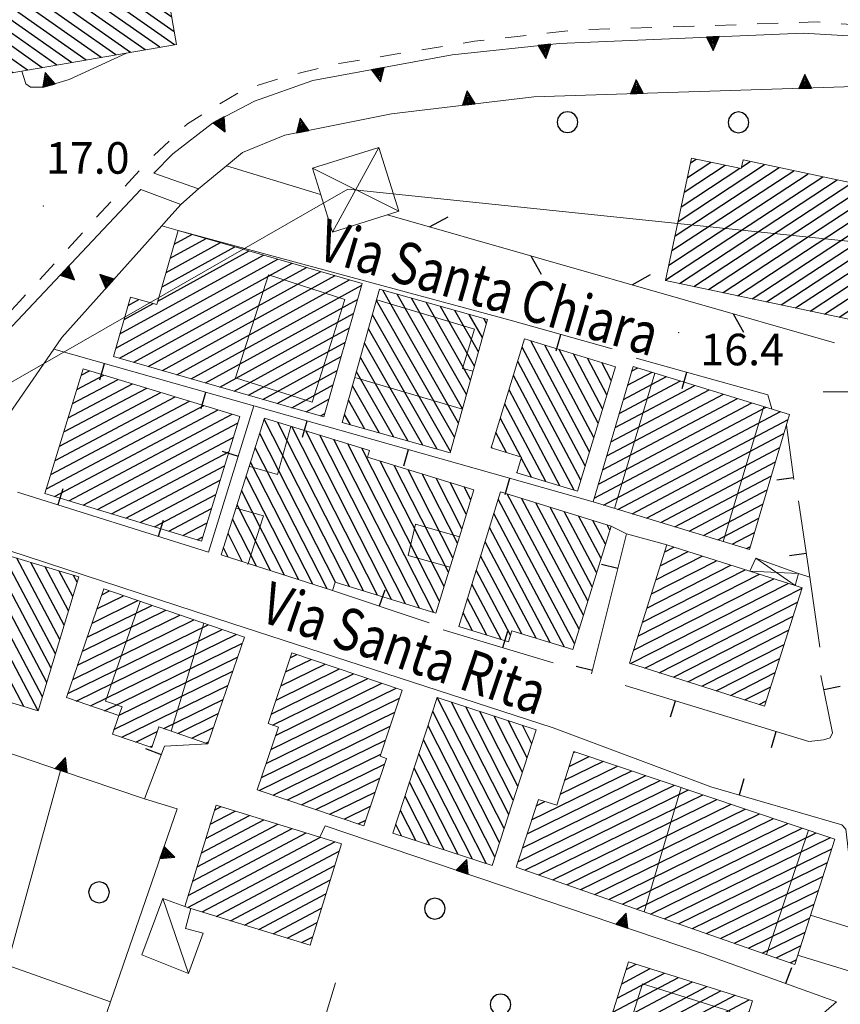
# Model space of a CAD drawing. Extents: x 2427414 to 2429194, y 4754613 to 4755829.
# Drawn here: x 2428514 to 2428592, y 4754942 to 4755035 of the extents above; entities that cross this region are included whole.
import ezdxf

# ---------------------------------------------------------------- set-up
doc = ezdxf.new("R2010")
doc.units = 0
doc.header["$LTSCALE"] = 2
doc.header["$MEASUREMENT"] = 0
for name, pattern in [('MARCIAP', [2, 1, -1]), ('MUROSIMB', [5, 2.5, 2.5]), ('RECINZ', [20, 5, 5, 5, 5]), ('SOSTEGNO', [8, 4, 4])]:
    doc.linetypes.add(name, pattern=pattern)
for name, color, linetype in [('010308', 1, 'SOSTEGNO'), ('030101', 1, 'Continuous'), ('050104', 5, 'Continuous'), ('050126', 5, 'Continuous'), ('050401', 1, 'MARCIAP'), ('050604', 5, 'Continuous'), ('060101', 5, 'Continuous'), ('060110', 5, 'Continuous'), ('060118', 5, 'Continuous'), ('060403', 5, 'Continuous'), ('060706', 2, 'Continuous'), ('060716', 1, 'Continuous'), ('060801', 1, 'MUROSIMB'), ('060804', 1, 'RECINZ'), ('080203', 3, 'Continuous'), ('CAMPITURA_060101', 1, 'Continuous'), ('CORNICE', 7, 'Continuous'), ('V0115', 7, 'Continuous'), ('V0212', 6, 'Continuous'), ('V0252', 6, 'Continuous')]:
    doc.layers.add(name, color=color, linetype=linetype)
doc.styles.add('Style07', font='Arial', dxfattribs={"height": 0.2})

# ---------------------------------------------------------------- blocks, each defined once
blk = doc.blocks.new('CERCHIO')
for p, q in [((0, 0.495), (-0.189, 0.457)), ((0.189, 0.457), (0, 0.495)), ((-0.457, 0.189), (-0.495, 0)), ((-0.495, 0), (-0.457, -0.189)), ((-0.35, 0.35), (-0.457, 0.189)), ((-0.189, 0.457), (-0.35, 0.35)), ((0.35, 0.35), (0.189, 0.457)), ((0.457, 0.189), (0.35, 0.35)), ((0.495, 0), (0.457, 0.189)), ((0.457, -0.189), (0.495, 0)), ((-0.457, -0.189), (-0.35, -0.35)), ((-0.35, -0.35), (-0.189, -0.457)), ((-0.189, -0.457), (0, -0.495)), ((0, -0.495), (0.189, -0.457)), ((0.189, -0.457), (0.35, -0.35)), ((0.35, -0.35), (0.457, -0.189))]:
    blk.add_line(p, q)
blk = doc.blocks.new('CAMP_5A3DACC4')
at = {"layer": 'CAMPITURA_060101', "linetype": 'Continuous'}
for p, q in [((2428538.914, 4754973.371), (2428541.337, 4754974.558)), ((2428539.363, 4754974.704), (2428539.99, 4754975.012)), ((2428538.014, 4754970.703), (2428544.03, 4754973.65)), ((2428538.464, 4754972.037), (2428542.684, 4754974.104)), ((2428537.565, 4754969.369), (2428545.377, 4754973.196)), ((2428537.691, 4754968.317), (2428546.723, 4754972.742)), ((2428537.52, 4754966.006), (2428549.417, 4754971.835)), ((2428537.969, 4754967.34), (2428548.07, 4754972.289)), ((2428537.07, 4754964.673), (2428549.753, 4754970.886)), ((2428536.62, 4754963.339), (2428549.303, 4754969.552)), ((2428536.397, 4754962.116), (2428548.854, 4754968.218)), ((2428537.744, 4754961.662), (2428548.404, 4754966.884)), ((2428539.091, 4754961.208), (2428547.954, 4754965.551)), ((2428540.437, 4754960.754), (2428548.327, 4754964.62)), ((2428541.784, 4754960.301), (2428547.878, 4754963.286)), ((2428543.13, 4754959.847), (2428547.428, 4754961.952)), ((2428544.477, 4754959.393), (2428546.979, 4754960.618)), ((2428545.823, 4754958.939), (2428546.529, 4754959.285))]:
    blk.add_line(p, q, dxfattribs=at)
blk = doc.blocks.new('CAMP_35A3426C')
at = {"layer": 'CAMPITURA_060101', "linetype": 'Continuous'}
for p, q in [((2428532.181, 4754960.251), (2428532.79, 4754960.573)), ((2428531.346, 4754957.545), (2428535.489, 4754959.739)), ((2428531.763, 4754958.898), (2428534.139, 4754960.156)), ((2428530.093, 4754953.487), (2428539.539, 4754958.489)), ((2428530.511, 4754954.84), (2428538.189, 4754958.906)), ((2428530.928, 4754956.193), (2428536.839, 4754959.323)), ((2428529.633, 4754950.981), (2428542.239, 4754957.655)), ((2428529.675, 4754952.135), (2428540.889, 4754958.072)), ((2428530.983, 4754950.564), (2428543.589, 4754957.239)), ((2428532.333, 4754950.147), (2428544.01, 4754956.33)), ((2428533.683, 4754949.73), (2428543.592, 4754954.977)), ((2428535.032, 4754949.314), (2428543.174, 4754953.625)), ((2428536.382, 4754948.897), (2428542.757, 4754952.272)), ((2428537.732, 4754948.48), (2428542.339, 4754950.919)), ((2428539.082, 4754948.063), (2428541.922, 4754949.567)), ((2428540.432, 4754947.647), (2428541.504, 4754948.214))]:
    blk.add_line(p, q, dxfattribs=at)
blk = doc.blocks.new('CAMP_5B5B8471')
at = {"layer": 'CAMPITURA_060101', "linetype": 'Continuous'}
for p, q in [((2428521.457, 4754980.698), (2428522.202, 4754981.062)), ((2428520.538, 4754978.02), (2428524.874, 4754980.145)), ((2428520.997, 4754979.359), (2428523.538, 4754980.604)), ((2428519.618, 4754975.343), (2428527.547, 4754979.227)), ((2428520.078, 4754976.681), (2428526.211, 4754979.686)), ((2428518.699, 4754972.665), (2428530.22, 4754978.309)), ((2428519.159, 4754974.004), (2428528.883, 4754978.768)), ((2428518.239, 4754971.326), (2428531.556, 4754977.85)), ((2428519.039, 4754970.605), (2428532.892, 4754977.391)), ((2428520.376, 4754970.146), (2428534.229, 4754976.932)), ((2428521.712, 4754969.687), (2428534.827, 4754976.112)), ((2428523.048, 4754969.228), (2428534.367, 4754974.773)), ((2428522.621, 4754967.905), (2428533.908, 4754973.434)), ((2428523.372, 4754967.16), (2428533.448, 4754972.096)), ((2428527.342, 4754967.991), (2428532.988, 4754970.757)), ((2428528.678, 4754967.532), (2428532.528, 4754969.418)), ((2428530.015, 4754967.073), (2428532.069, 4754968.079)), ((2428524.709, 4754966.701), (2428526.737, 4754967.695)), ((2428526.045, 4754966.242), (2428526.278, 4754966.356)), ((2428531.351, 4754966.614), (2428531.609, 4754966.741))]:
    blk.add_line(p, q, dxfattribs=at)
blk = doc.blocks.new('CAMP_F8A85D4C')
at = {"layer": 'CAMPITURA_060101', "linetype": 'Continuous'}
for p, q in [((2428519.087, 4755000.22), (2428521.66, 4755001.582)), ((2428519.499, 4755001.569), (2428520.304, 4755001.995)), ((2428518.264, 4754997.52), (2428524.371, 4755000.754)), ((2428518.675, 4754998.87), (2428523.015, 4755001.168)), ((2428517.44, 4754994.821), (2428527.082, 4754999.927)), ((2428517.852, 4754996.171), (2428525.727, 4755000.34)), ((2428516.204, 4754990.772), (2428531.149, 4754998.685)), ((2428516.616, 4754992.122), (2428529.793, 4754999.099)), ((2428517.028, 4754993.472), (2428528.438, 4754999.513)), ((2428516.973, 4754990.048), (2428532.505, 4754998.272)), ((2428518.328, 4754989.634), (2428533.86, 4754997.858)), ((2428519.684, 4754989.22), (2428534.366, 4754996.994)), ((2428521.04, 4754988.807), (2428533.954, 4754995.644)), ((2428522.395, 4754988.393), (2428533.542, 4754994.295)), ((2428523.751, 4754987.979), (2428533.13, 4754992.945)), ((2428525.107, 4754987.565), (2428532.718, 4754991.595)), ((2428526.462, 4754987.152), (2428532.306, 4754990.246)), ((2428527.818, 4754986.738), (2428531.894, 4754988.896)), ((2428529.173, 4754986.324), (2428531.482, 4754987.547)), ((2428530.529, 4754985.91), (2428531.07, 4754986.197))]:
    blk.add_line(p, q, dxfattribs=at)
blk = doc.blocks.new('CAMP_3AB70FC9')
at = {"layer": 'CAMPITURA_060101', "linetype": 'Continuous'}
for p, q in [((2428555.351, 4754997.02), (2428548.151, 4755009.644)), ((2428555.731, 4754998.373), (2428549.521, 4755009.26)), ((2428554.972, 4754995.667), (2428547.559, 4755008.663)), ((2428556.11, 4754999.726), (2428550.892, 4755008.875)), ((2428556.489, 4755001.079), (2428552.262, 4755008.491)), ((2428556.869, 4755002.433), (2428553.632, 4755008.107)), ((2428554.592, 4754994.314), (2428547.179, 4755007.31)), ((2428557.248, 4755003.786), (2428555.003, 4755007.723)), ((2428557.628, 4755005.139), (2428556.373, 4755007.338)), ((2428558.007, 4755006.492), (2428557.744, 4755006.954)), ((2428553.316, 4754994.532), (2428546.8, 4755005.957)), ((2428551.946, 4754994.917), (2428546.42, 4755004.604)), ((2428550.576, 4754995.301), (2428546.041, 4755003.251)), ((2428549.205, 4754995.685), (2428545.662, 4755001.898)), ((2428547.835, 4754996.07), (2428545.282, 4755000.545)), ((2428546.464, 4754996.454), (2428544.903, 4754999.192)), ((2428545.094, 4754996.838), (2428544.523, 4754997.838))]:
    blk.add_line(p, q, dxfattribs=at)
blk = doc.blocks.new('CAMP_96641E36')
at = {"layer": 'CAMPITURA_060101', "linetype": 'Continuous'}
for p, q in [((2428527.96, 4755012.678), (2428531.37, 4755014.552)), ((2428528.35, 4755014.033), (2428530.006, 4755014.944)), ((2428527.182, 4755009.968), (2428534.096, 4755013.769)), ((2428527.571, 4755011.323), (2428532.733, 4755014.161)), ((2428523.191, 4755005.491), (2428536.823, 4755012.986)), ((2428526.792, 4755008.612), (2428535.46, 4755013.377)), ((2428522.801, 4755004.136), (2428538.186, 4755012.594)), ((2428523.139, 4755003.18), (2428539.55, 4755012.202)), ((2428524.502, 4755002.789), (2428540.913, 4755011.811)), ((2428525.865, 4755002.397), (2428542.276, 4755011.419)), ((2428527.229, 4755002.005), (2428543.64, 4755011.027)), ((2428528.592, 4755001.614), (2428545.003, 4755010.636)), ((2428529.955, 4755001.222), (2428546.157, 4755010.129)), ((2428523.58, 4755006.846), (2428526.355, 4755008.372)), ((2428523.969, 4755008.202), (2428524.991, 4755008.763)), ((2428531.319, 4755000.83), (2428545.767, 4755008.774)), ((2428532.682, 4755000.439), (2428545.378, 4755007.418)), ((2428534.045, 4755000.047), (2428544.989, 4755006.063)), ((2428535.409, 4754999.655), (2428544.599, 4755004.708)), ((2428536.772, 4754999.264), (2428544.21, 4755003.353)), ((2428538.136, 4754998.872), (2428543.821, 4755001.998)), ((2428539.499, 4754998.481), (2428543.432, 4755000.643)), ((2428540.862, 4754998.089), (2428543.042, 4754999.287)), ((2428542.226, 4754997.697), (2428542.653, 4754997.932))]:
    blk.add_line(p, q, dxfattribs=at)
blk = doc.blocks.new('B_MURI')
blk.add_line((-0.8, 0), (0, 0))
blk = doc.blocks.new('TRIAN3')
for p, q in [((0.001, 0.542), (-0.25, 0)), ((-0.222, 0.005), (0.002, 0.478)), ((-0.197, 0.018), (0.005, 0.395)), ((0.25, 0), (0.001, 0.542)), ((0.002, 0.478), (0.215, 0.015)), ((0.005, 0.395), (0.175, 0.036)), ((-0.25, 0), (0.25, 0)), ((0.215, 0.015), (-0.197, 0.018)), ((-0.149, 0.035), (0.005, 0.308)), ((0.175, 0.036), (-0.149, 0.035)), ((-0.098, 0.073), (0.007, 0.254)), ((0.14, 0.056), (-0.098, 0.073)), ((-0.04, 0.114), (0.006, 0.225)), ((0.092, 0.086), (-0.04, 0.114)), ((0.005, 0.308), (0.14, 0.056)), ((0.006, 0.225), (0.038, 0.127)), ((0.007, 0.254), (0.092, 0.086))]:
    blk.add_line(p, q)
blk = doc.blocks.new('CAMP_155269C5')
at = {"layer": 'CAMPITURA_060101', "linetype": 'Continuous'}
for p, q in [((2428526.166, 4755046.731), (2428522.5, 4755049.307)), ((2428525.924, 4755048.123), (2428523.894, 4755049.55)), ((2428525.682, 4755049.515), (2428525.288, 4755049.792)), ((2428527.134, 4755041.162), (2428516.922, 4755048.338)), ((2428526.892, 4755042.554), (2428518.317, 4755048.581)), ((2428526.65, 4755043.946), (2428519.711, 4755048.823)), ((2428526.408, 4755045.339), (2428521.105, 4755049.065)), ((2428528.102, 4755035.592), (2428511.345, 4755047.369)), ((2428527.86, 4755036.985), (2428512.739, 4755047.611)), ((2428527.618, 4755038.377), (2428514.134, 4755047.854)), ((2428527.376, 4755039.769), (2428515.528, 4755048.096)), ((2428528.343, 4755034.2), (2428509.951, 4755047.127)), ((2428528.359, 4755032.967), (2428509.842, 4755045.981)), ((2428526.964, 4755032.725), (2428510.084, 4755044.589)), ((2428525.57, 4755032.482), (2428510.326, 4755043.196)), ((2428524.176, 4755032.24), (2428510.568, 4755041.804)), ((2428522.781, 4755031.998), (2428510.81, 4755040.412)), ((2428521.387, 4755031.755), (2428511.052, 4755039.019)), ((2428519.993, 4755031.513), (2428511.294, 4755037.627)), ((2428518.598, 4755031.271), (2428511.535, 4755036.235)), ((2428517.204, 4755031.029), (2428511.777, 4755034.842)), ((2428515.81, 4755030.786), (2428512.019, 4755033.45)), ((2428514.415, 4755030.544), (2428512.261, 4755032.058)), ((2428513.021, 4755030.302), (2428512.503, 4755030.665))]:
    blk.add_line(p, q, dxfattribs=at)
blk = doc.blocks.new('CAMP_AC3111F6')
at = {"layer": 'CAMPITURA_060101', "linetype": 'Continuous'}
for p, q in [((2428571.28, 4754945.098), (2428572.22, 4754945.596)), ((2428570.429, 4754942.384), (2428574.904, 4754944.754)), ((2428570.855, 4754943.741), (2428573.562, 4754945.175)), ((2428569.152, 4754938.314), (2428578.93, 4754943.491)), ((2428569.577, 4754939.67), (2428577.588, 4754943.912)), ((2428570.003, 4754941.027), (2428576.246, 4754944.333)), ((2428568.68, 4754935.801), (2428581.613, 4754942.649)), ((2428568.726, 4754936.957), (2428580.271, 4754943.07)), ((2428570.022, 4754935.38), (2428582.955, 4754942.228)), ((2428571.364, 4754934.959), (2428582.929, 4754941.082)), ((2428572.706, 4754934.538), (2428582.503, 4754939.725)), ((2428574.048, 4754934.117), (2428582.077, 4754938.368)), ((2428575.39, 4754933.696), (2428581.651, 4754937.011)), ((2428576.732, 4754933.275), (2428581.226, 4754935.654)), ((2428578.073, 4754932.854), (2428580.8, 4754934.297)), ((2428579.415, 4754932.433), (2428580.374, 4754932.94))]:
    blk.add_line(p, q, dxfattribs=at)
blk = doc.blocks.new('CAMP_841110E2')
at = {"layer": 'CAMPITURA_060101', "linetype": 'Continuous'}
for p, q in [((2428574.518, 4754983.459), (2428577.149, 4754984.799)), ((2428574.943, 4754984.797), (2428575.792, 4754985.23)), ((2428573.668, 4754980.781), (2428579.864, 4754983.938)), ((2428574.093, 4754982.12), (2428578.506, 4754984.369)), ((2428572.818, 4754978.103), (2428582.578, 4754983.076)), ((2428573.243, 4754979.442), (2428581.221, 4754983.507)), ((2428571.968, 4754975.426), (2428585.292, 4754982.215)), ((2428572.393, 4754976.764), (2428583.935, 4754982.646)), ((2428571.69, 4754974.161), (2428586.65, 4754981.784)), ((2428573.047, 4754973.731), (2428587.982, 4754981.341)), ((2428574.404, 4754973.3), (2428587.557, 4754980.002)), ((2428575.761, 4754972.869), (2428587.132, 4754978.663)), ((2428577.118, 4754972.438), (2428586.707, 4754977.324)), ((2428578.476, 4754972.007), (2428586.282, 4754975.985)), ((2428579.833, 4754971.577), (2428585.857, 4754974.646)), ((2428581.19, 4754971.146), (2428585.432, 4754973.307)), ((2428582.547, 4754970.715), (2428585.007, 4754971.969)), ((2428583.904, 4754970.284), (2428584.582, 4754970.63))]:
    blk.add_line(p, q, dxfattribs=at)
blk = doc.blocks.new('CAMP_3F35A2AB')
at = {"layer": 'CAMPITURA_060101', "linetype": 'Continuous'}
for p, q in [((2428577.384, 4755021.741), (2428577.928, 4755022.099)), ((2428575.916, 4755014.795), (2428585.806, 4755021.291)), ((2428576.21, 4755016.184), (2428584.428, 4755021.583)), ((2428576.503, 4755017.573), (2428582.063, 4755021.225)), ((2428576.797, 4755018.963), (2428580.685, 4755021.516)), ((2428577.091, 4755020.352), (2428579.307, 4755021.808)), ((2428582.241, 4755021.342), (2428583.05, 4755021.874)), ((2428575.035, 4755010.627), (2428589.94, 4755020.418)), ((2428575.329, 4755012.016), (2428588.562, 4755020.709)), ((2428575.623, 4755013.405), (2428587.184, 4755021)), ((2428576.338, 4755010.286), (2428591.319, 4755020.126)), ((2428577.716, 4755009.995), (2428592.697, 4755019.835)), ((2428579.094, 4755009.703), (2428594.075, 4755019.544)), ((2428580.472, 4755009.412), (2428595.453, 4755019.253)), ((2428581.85, 4755009.121), (2428596.151, 4755018.515)), ((2428583.228, 4755008.83), (2428595.858, 4755017.126)), ((2428584.606, 4755008.538), (2428595.564, 4755015.737)), ((2428585.984, 4755008.247), (2428595.27, 4755014.347)), ((2428587.362, 4755007.956), (2428594.977, 4755012.958)), ((2428588.74, 4755007.665), (2428594.683, 4755011.569)), ((2428590.118, 4755007.373), (2428594.39, 4755010.179)), ((2428591.496, 4755007.082), (2428594.096, 4755008.79)), ((2428592.874, 4755006.791), (2428593.802, 4755007.401))]:
    blk.add_line(p, q, dxfattribs=at)
blk = doc.blocks.new('CAMP_60738D39')
at = {"layer": 'CAMPITURA_060101', "linetype": 'Continuous'}
for p, q in [((2428571.399, 4755000.607), (2428573.741, 4755001.848)), ((2428571.794, 4755001.948), (2428572.388, 4755002.263)), ((2428570.215, 4754996.586), (2428577.8, 4755000.602)), ((2428570.61, 4754997.926), (2428576.447, 4755001.017)), ((2428571.004, 4754999.267), (2428575.094, 4755001.432)), ((2428569.425, 4754993.905), (2428580.506, 4754999.772)), ((2428569.82, 4754995.245), (2428579.153, 4755000.187)), ((2428568.636, 4754991.224), (2428583.212, 4754998.941)), ((2428569.031, 4754992.564), (2428581.859, 4754999.357)), ((2428568.241, 4754989.883), (2428584.565, 4754998.526)), ((2428569.124, 4754989.219), (2428585.918, 4754998.111)), ((2428570.481, 4754988.806), (2428586.658, 4754997.371)), ((2428571.838, 4754988.393), (2428586.26, 4754996.029)), ((2428573.195, 4754987.98), (2428585.862, 4754994.687)), ((2428574.552, 4754987.567), (2428585.464, 4754993.344)), ((2428575.908, 4754987.154), (2428585.066, 4754992.002)), ((2428577.265, 4754986.741), (2428584.668, 4754990.66)), ((2428578.622, 4754986.328), (2428584.27, 4754989.318)), ((2428579.979, 4754985.915), (2428583.872, 4754987.976)), ((2428581.336, 4754985.501), (2428583.474, 4754986.633)), ((2428582.693, 4754985.088), (2428583.076, 4754985.291))]:
    blk.add_line(p, q, dxfattribs=at)
blk = doc.blocks.new('CAMP_E40563D3')
at = {"layer": 'CAMPITURA_060101', "linetype": 'Continuous'}
for p, q in [((2428559.677, 4754958.493), (2428553.334, 4754970.942)), ((2428560.116, 4754959.835), (2428554.68, 4754970.502)), ((2428560.554, 4754961.177), (2428556.027, 4754970.062)), ((2428559.239, 4754957.15), (2428552.895, 4754969.6)), ((2428560.992, 4754962.52), (2428557.373, 4754969.623)), ((2428561.431, 4754963.862), (2428558.719, 4754969.183)), ((2428561.869, 4754965.205), (2428560.066, 4754968.744)), ((2428558.801, 4754955.808), (2428552.457, 4754968.258)), ((2428562.307, 4754966.547), (2428561.412, 4754968.304)), ((2428558.016, 4754955.144), (2428552.019, 4754966.916)), ((2428556.67, 4754955.584), (2428551.58, 4754965.573)), ((2428555.324, 4754956.023), (2428551.142, 4754964.231)), ((2428553.977, 4754956.463), (2428550.704, 4754962.888)), ((2428552.631, 4754956.903), (2428550.265, 4754961.546)), ((2428551.285, 4754957.342), (2428549.827, 4754960.203)), ((2428549.938, 4754957.782), (2428549.389, 4754958.861))]:
    blk.add_line(p, q, dxfattribs=at)
blk = doc.blocks.new('CAMP_646CBD05')
at = {"layer": 'CAMPITURA_060101', "linetype": 'Continuous'}
for p, q in [((2428565.843, 4754964.39), (2428567.762, 4754965.33)), ((2428566.262, 4754965.708), (2428566.414, 4754965.783)), ((2428565.007, 4754961.753), (2428570.458, 4754964.423)), ((2428565.425, 4754963.071), (2428569.11, 4754964.877)), ((2428561.855, 4754957.982), (2428573.154, 4754963.517)), ((2428562.295, 4754959.311), (2428571.806, 4754963.97)), ((2428560.977, 4754955.324), (2428575.849, 4754962.61)), ((2428561.416, 4754956.653), (2428574.502, 4754963.064)), ((2428561.651, 4754954.541), (2428577.197, 4754962.157)), ((2428562.978, 4754954.078), (2428578.545, 4754961.704)), ((2428564.305, 4754953.614), (2428579.893, 4754961.251)), ((2428562.734, 4754960.639), (2428563.562, 4754961.045)), ((2428565.632, 4754953.15), (2428581.241, 4754960.797)), ((2428566.958, 4754952.687), (2428582.589, 4754960.344)), ((2428568.285, 4754952.223), (2428583.937, 4754959.891)), ((2428569.612, 4754951.76), (2428585.284, 4754959.438)), ((2428570.938, 4754951.296), (2428586.632, 4754958.984)), ((2428572.265, 4754950.832), (2428587.98, 4754958.531)), ((2428573.592, 4754950.369), (2428589.328, 4754958.078)), ((2428574.918, 4754949.905), (2428590.676, 4754957.625)), ((2428576.245, 4754949.442), (2428590.81, 4754956.577)), ((2428577.572, 4754948.978), (2428590.386, 4754955.256)), ((2428578.899, 4754948.514), (2428589.963, 4754953.935)), ((2428580.225, 4754948.051), (2428589.54, 4754952.614)), ((2428581.552, 4754947.587), (2428589.116, 4754951.293)), ((2428582.879, 4754947.124), (2428588.693, 4754949.972)), ((2428584.205, 4754946.66), (2428588.269, 4754948.651)), ((2428585.532, 4754946.196), (2428587.846, 4754947.33)), ((2428586.859, 4754945.733), (2428587.423, 4754946.009))]:
    blk.add_line(p, q, dxfattribs=at)
blk = doc.blocks.new('CAMP_B0AE9893')
at = {"layer": 'CAMPITURA_060101', "linetype": 'Continuous'}
for p, q in [((2428566.793, 4754977.424), (2428559.979, 4754990.292)), ((2428566.375, 4754976.077), (2428559.12, 4754989.779)), ((2428567.211, 4754978.771), (2428561.334, 4754989.872)), ((2428567.629, 4754980.118), (2428562.688, 4754989.451)), ((2428565.423, 4754975.736), (2428558.702, 4754988.431)), ((2428568.048, 4754981.465), (2428564.042, 4754989.031)), ((2428568.466, 4754982.813), (2428565.396, 4754988.611)), ((2428568.884, 4754984.16), (2428566.75, 4754988.19)), ((2428569.302, 4754985.507), (2428568.104, 4754987.77)), ((2428564.069, 4754976.156), (2428558.283, 4754987.084)), ((2428569.72, 4754986.854), (2428569.458, 4754987.35)), ((2428562.715, 4754976.577), (2428557.865, 4754985.737)), ((2428561.361, 4754976.997), (2428557.447, 4754984.39)), ((2428560.293, 4754976.878), (2428557.029, 4754983.043)), ((2428559.394, 4754976.438), (2428556.61, 4754981.695)), ((2428558.04, 4754976.858), (2428556.192, 4754980.348)), ((2428556.686, 4754977.279), (2428555.774, 4754979.001))]:
    blk.add_line(p, q, dxfattribs=at)
blk = doc.blocks.new('CAMP_91BA128A')
at = {"layer": 'CAMPITURA_060101', "linetype": 'Continuous'}
for p, q in [((2428567.789, 4754994.293), (2428562.208, 4755004.835)), ((2428568.204, 4754995.647), (2428563.558, 4755004.422)), ((2428567.375, 4754992.939), (2428561.393, 4755004.237)), ((2428568.619, 4754997.001), (2428564.909, 4755004.008)), ((2428569.033, 4754998.355), (2428566.259, 4755003.595)), ((2428566.96, 4754991.585), (2428560.979, 4755002.883)), ((2428569.448, 4754999.709), (2428567.61, 4755003.181)), ((2428569.863, 4755001.063), (2428568.96, 4755002.768)), ((2428566.335, 4754990.63), (2428560.564, 4755001.529)), ((2428564.984, 4754991.043), (2428560.149, 4755000.175)), ((2428563.634, 4754991.457), (2428559.735, 4754998.821)), ((2428561.254, 4754993.815), (2428559.32, 4754997.467)), ((2428559.903, 4754994.229), (2428558.905, 4754996.113)), ((2428558.553, 4754994.642), (2428558.491, 4754994.759)), ((2428562.283, 4754991.87), (2428561.306, 4754993.716)), ((2428560.933, 4754992.284), (2428560.891, 4754992.362))]:
    blk.add_line(p, q, dxfattribs=at)
blk = doc.blocks.new('BARB01')
blk.add_line((0, 0), (1, 0))
blk = doc.blocks.new('CAMP_4E07FC55')
at = {"layer": 'CAMPITURA_060101', "linetype": 'Continuous'}
for p, q in [((2428516.655, 4754973.73), (2428510.693, 4754984.991)), ((2428511.368, 4754970.893), (2428504.334, 4754984.179)), ((2428512.715, 4754970.486), (2428505.527, 4754984.062)), ((2428516.244, 4754972.37), (2428509.786, 4754984.565)), ((2428517.066, 4754975.091), (2428512.04, 4754984.584)), ((2428517.477, 4754976.452), (2428513.387, 4754984.177)), ((2428517.888, 4754977.812), (2428514.734, 4754983.77)), ((2428510.021, 4754971.3), (2428503.923, 4754982.818)), ((2428514.062, 4754970.079), (2428506.874, 4754983.655)), ((2428515.409, 4754969.672), (2428508.221, 4754983.248)), ((2428515.833, 4754971.009), (2428509.375, 4754983.205)), ((2428518.299, 4754979.173), (2428516.081, 4754983.363)), ((2428518.71, 4754980.533), (2428517.428, 4754982.956)), ((2428508.674, 4754971.707), (2428503.245, 4754981.961)), ((2428519.122, 4754981.894), (2428518.775, 4754982.549)), ((2428507.327, 4754972.114), (2428502.72, 4754980.815)), ((2428505.307, 4754971.656), (2428501.333, 4754979.16)), ((2428506.245, 4754972.02), (2428502.214, 4754979.633)), ((2428503.947, 4754972.086), (2428500.915, 4754977.812)), ((2428502.588, 4754972.516), (2428500.498, 4754976.464)), ((2428501.229, 4754972.946), (2428500.08, 4754975.116)), ((2428499.87, 4754973.376), (2428499.663, 4754973.767))]:
    blk.add_line(p, q, dxfattribs=at)
blk = doc.blocks.new('CAMP_DD28B331')
at = {"layer": 'CAMPITURA_060101', "linetype": 'Continuous'}
for p, q in [((2428544.993, 4754981.489), (2428536.891, 4754997.39)), ((2428546.324, 4754981.08), (2428538.169, 4754997.086)), ((2428543.662, 4754981.898), (2428536.461, 4754996.031)), ((2428547.655, 4754980.671), (2428539.499, 4754996.676)), ((2428548.986, 4754980.262), (2428540.83, 4754996.267)), ((2428550.316, 4754979.852), (2428542.161, 4754995.858)), ((2428551.647, 4754979.443), (2428543.492, 4754995.449)), ((2428552.978, 4754979.034), (2428544.823, 4754995.039)), ((2428542.857, 4754981.275), (2428536.031, 4754994.672)), ((2428553.555, 4754980.105), (2428546.154, 4754994.63)), ((2428541.516, 4754981.705), (2428535.601, 4754993.313)), ((2428553.977, 4754981.478), (2428547.899, 4754993.408)), ((2428554.4, 4754982.852), (2428549.23, 4754992.998)), ((2428554.822, 4754984.225), (2428550.561, 4754992.589)), ((2428555.244, 4754985.599), (2428551.891, 4754992.18)), ((2428540.174, 4754982.136), (2428535.171, 4754991.954)), ((2428555.667, 4754986.973), (2428553.222, 4754991.771)), ((2428556.089, 4754988.346), (2428554.553, 4754991.361)), ((2428538.833, 4754982.566), (2428534.741, 4754990.595)), ((2428556.512, 4754989.72), (2428555.884, 4754990.952)), ((2428537.491, 4754982.996), (2428534.312, 4754989.237)), ((2428536.15, 4754983.426), (2428533.882, 4754987.878)), ((2428534.808, 4754983.856), (2428533.452, 4754986.519)), ((2428533.467, 4754984.286), (2428533.022, 4754985.16))]:
    blk.add_line(p, q, dxfattribs=at)

msp = doc.modelspace()

# ---------------------------------------------------------------- linework, layer by layer
at = {"layer": '010308', "linetype": 'SOSTEGNO', "lineweight": 0, "flags": 128}
for points in [[(2428526.419, 4755020.758), (2428528.211, 4755022.609), (2428531.992, 4755025.528), (2428535.957, 4755027.619), (2428541.524, 4755029.561), (2428554.751, 4755032.023), (2428564.894, 4755033.091), (2428588.081, 4755034.081), (2428599.373, 4755033.4), (2428606.597, 4755032.158), (2428626.546, 4755026.618), (2428638.025, 4755023.673), (2428641.32, 4755022.827)], [(2428523.809, 4755032.176), (2428518.355, 4755029.657), (2428515.925, 4755028.944), (2428514.694, 4755028.936), (2428514.248, 4755029.247), (2428513.858, 4755030.447)], [(2428642.519, 4755016.609), (2428639.635, 4755017.087), (2428633.516, 4755018.099), (2428629.897, 4755019.254), (2428625.319, 4755021.024), (2428617.093, 4755024.203), (2428606.466, 4755027.123), (2428602.646, 4755027.65), (2428592.963, 4755028.985), (2428562.507, 4755028.022), (2428548.97, 4755026.4), (2428538.838, 4755024.359), (2428534.825, 4755022.74), (2428533.301, 4755021.469), (2428530.66, 4755019.266)], [(2428512.444, 4755005.682), (2428525.158, 4755019.196)], [(2428528.981, 4755017.802), (2428527.567, 4755016.219)], [(2428527.567, 4755016.219), (2428527.152, 4755015.754), (2428517.674, 4755005.14)], [(2428517.674, 4755005.14), (2428516.915, 4755004.041), (2428507.768, 4754990.795)], [(2428568.084, 4754898.425), (2428578.328, 4754923.412), (2428552.365, 4754931.613), (2428541.016, 4754935.198), (2428525.681, 4754940.042), (2428525.462, 4754939.011), (2428522.939, 4754939.932), (2428521.72, 4754940.377), (2428522.286, 4754942.017), (2428528.614, 4754960.369), (2428525.532, 4754961.314), (2428517.553, 4754964.018), (2428508.148, 4754967.204), (2428509.759, 4754971.379)], [(2428578.44, 4754946.637), (2428542.667, 4754958.746), (2428542.189, 4754957.671)], [(2428593.237, 4754944.719), (2428587.563, 4754946.445)]]:
    msp.add_lwpolyline(points, dxfattribs=at)
at = {"layer": '050104', "linetype": 'Continuous', "lineweight": 0, "flags": 128}
for points in [[(2428513.858, 4755030.447), (2428514.248, 4755029.247), (2428514.694, 4755028.936), (2428515.925, 4755028.944)], [(2428530.66, 4755019.266), (2428528.981, 4755017.802)], [(2428528.718, 4755015.314), (2428560.261, 4755006.795)], [(2428507.363, 4754986.63), (2428533.807, 4754977.986), (2428564.346, 4754968.06), (2428579.303, 4754962.441)], [(2428590.654, 4754967.094), (2428590.004, 4754966.904)]]:
    msp.add_lwpolyline(points, dxfattribs=at)
at = {"layer": '050126', "linetype": 'Continuous', "lineweight": 0, "flags": 128}
msp.add_lwpolyline([(2428517.553, 4754964.018), (2428512.477, 4754945.494), (2428522.286, 4754942.017)], dxfattribs=at)
at = {"layer": '050401', "linetype": 'MARCIAP', "lineweight": 0, "flags": 128}
msp.add_lwpolyline([(2428489.319, 4754971.946), (2428488.325, 4754973.023), (2428492.404, 4754979.459), (2428503.246, 4754994.905), (2428510.876, 4755005.477), (2428511.311, 4755006.08), (2428513.675, 4755008.59), (2428525.741, 4755021.784), (2428529.617, 4755025.466), (2428531.882, 4755026.883), (2428534.992, 4755028.727), (2428539.157, 4755030.004), (2428544.21, 4755031.229), (2428556.862, 4755033.296), (2428566.73, 4755034.383), (2428577.707, 4755034.732), (2428589.425, 4755035.133), (2428596.172, 4755034.637), (2428606.782, 4755033.088), (2428637.833, 4755024.618)], dxfattribs=at)
at = {"layer": '050604', "linetype": 'Continuous', "lineweight": 0, "flags": 128}
for points in [[(2428530.66, 4755019.266), (2428526.419, 4755020.758)], [(2428525.158, 4755019.196), (2428528.981, 4755017.802)]]:
    msp.add_lwpolyline(points, dxfattribs=at)
at = {"layer": '060101', "linetype": 'Continuous', "lineweight": 0, "flags": 128}
for points in [[(2428525.624, 4755049.85), (2428509.652, 4755047.075), (2428512.58, 4755030.225), (2428528.552, 4755033.001)], [(2428593.639, 4755006.629), (2428596.271, 4755019.08), (2428582.383, 4755022.015), (2428582.21, 4755021.194), (2428577.48, 4755022.194), (2428575.022, 4755010.564)], [(2428546.203, 4755010.291), (2428542.558, 4754997.602), (2428522.574, 4755003.343), (2428524.196, 4755008.992), (2428526.695, 4755008.274), (2428528.718, 4755015.314)], [(2428558.108, 4755006.852), (2428547.857, 4755009.726), (2428544.305, 4754997.059), (2428554.556, 4754994.185)], [(2428561.631, 4755005.012), (2428558.463, 4754994.669), (2428561.329, 4754993.792), (2428560.873, 4754992.302), (2428566.639, 4754990.537), (2428570.262, 4755002.369)], [(2428586.797, 4754997.841), (2428582.989, 4754984.998), (2428568.135, 4754989.52), (2428571.928, 4755002.404)], [(2428519.687, 4755002.184), (2428516.067, 4754990.324), (2428530.944, 4754985.784), (2428534.564, 4754997.643)], [(2428543.372, 4754981.11), (2428543.618, 4754981.912), (2428553.204, 4754978.964), (2428555.434, 4754986.215), (2428556.804, 4754990.669), (2428546.693, 4754993.778), (2428546.886, 4754994.405), (2428536.917, 4754997.471), (2428532.812, 4754984.496)], [(2428555.367, 4754977.688), (2428559.341, 4754990.49), (2428569.838, 4754987.232), (2428566.195, 4754975.497), (2428560.42, 4754977.289), (2428560.089, 4754976.222)], [(2428506.379, 4754972.4), (2428515.427, 4754969.667), (2428519.274, 4754982.399), (2428509.98, 4754985.206), (2428509.291, 4754982.925), (2428504.401, 4754984.402), (2428503.629, 4754981.845), (2428503.081, 4754982.01), (2428502.35, 4754979.592), (2428501.542, 4754979.836), (2428499.571, 4754973.471), (2428506.037, 4754971.425)], [(2428571.578, 4754974.197), (2428575.145, 4754985.436), (2428583.035, 4754982.931), (2428587.316, 4754981.573), (2428587.988, 4754981.359), (2428584.421, 4754970.12)], [(2428535.016, 4754976.662), (2428531.543, 4754966.548), (2428526.892, 4754968.145), (2428526.218, 4754966.183), (2428522.471, 4754967.469), (2428523.072, 4754969.22), (2428518.102, 4754970.927), (2428521.648, 4754981.253)], [(2428550.006, 4754971.636), (2428539.52, 4754975.17), (2428537.259, 4754968.463), (2428538.237, 4754968.133), (2428536.228, 4754962.173), (2428546.353, 4754958.761), (2428548.506, 4754965.151), (2428547.89, 4754965.358)], [(2428553.333, 4754970.942), (2428549.123, 4754958.048), (2428558.529, 4754954.977), (2428562.739, 4754967.871)], [(2428587.286, 4754945.583), (2428591.1, 4754957.482), (2428566.298, 4754965.822), (2428564.672, 4754960.698), (2428562.933, 4754961.242), (2428560.814, 4754954.834)], [(2428532.325, 4754960.716), (2428529.346, 4754951.069), (2428529.933, 4754950.888), (2428541.251, 4754947.394), (2428544.229, 4754957.041)], [(2428583.258, 4754942.133), (2428571.507, 4754945.82), (2428568.392, 4754935.891), (2428580.143, 4754932.204)]]:
    msp.add_lwpolyline(points, close=True, dxfattribs=at)
at = {"layer": '060110', "linetype": 'Continuous', "lineweight": 0, "flags": 128}
for points in [[(2428531.103, 4754948.537), (2428529.703, 4754944.7), (2428525.256, 4754946.48), (2428527.251, 4754951.855), (2428529.346, 4754951.069)], [(2428529.933, 4754950.888), (2428529.399, 4754948.992), (2428531.103, 4754948.537)]]:
    msp.add_lwpolyline(points, dxfattribs=at)
at = {"layer": '060118', "linetype": 'Continuous', "lineweight": 0, "flags": 128}
for points in [[(2428537.291, 4755011.088), (2428544.553, 4755008.766), (2428541.433, 4754999.005), (2428534.17, 4755001.327), (2428537.291, 4755011.088)], [(2428556.733, 4755001.949), (2428555.714, 4755002.207), (2428556.867, 4755005.956), (2428547.576, 4755008.727)], [(2428573.998, 4755001.769), (2428570.16, 4754988.904)], [(2428545.506, 4755001.342), (2428555.725, 4754998.354)], [(2428584.353, 4754998.591), (2428580.478, 4754985.763)], [(2428539.423, 4754996.7), (2428538.166, 4754992.136), (2428535.509, 4754992.892)], [(2428535.325, 4754983.591), (2428536.808, 4754988.19), (2428534.217, 4754988.938)], [(2428554.541, 4754983.312), (2428550.572, 4754984.443), (2428551.262, 4754987.399), (2428555.434, 4754986.215)], [(2428525.097, 4754980.068), (2428521.821, 4754970.592), (2428523.383, 4754970.043), (2428523.072, 4754969.22)], [(2428528.067, 4754967.742), (2428531.141, 4754977.993)], [(2428572.985, 4754950.581), (2428576.487, 4754962.396)], [(2428588.595, 4754958.325), (2428584.595, 4754946.524)], [(2428572.84, 4754943.745), (2428581.107, 4754941.149), (2428578.916, 4754934.175), (2428570.65, 4754936.772), (2428572.84, 4754943.745)]]:
    msp.add_lwpolyline(points, dxfattribs=at)
at = {"layer": '060403', "linetype": 'Continuous', "lineweight": 0, "flags": 128}
msp.add_lwpolyline([(2428587.316, 4754981.573), (2428587.638, 4754982.71), (2428583.591, 4754984.172), (2428583.035, 4754982.931)], dxfattribs=at)
at = {"layer": '060706', "linetype": 'Continuous', "lineweight": 0, "flags": 128}
msp.add_lwpolyline([(2428833.177, 4755010.146), (2428697.903, 4755003.298), (2428544.849, 4755019.253), (2428426.744, 4754951.494)], dxfattribs=at)
at = {"layer": '060716', "linetype": 'Continuous', "lineweight": 0, "flags": 128}
msp.add_lwpolyline([(2428547.78, 4755023.217), (2428541.466, 4755021.235), (2428543.372, 4755015.164), (2428549.686, 4755017.145)], close=True, dxfattribs=at)
at = {"layer": '060801', "linetype": 'MUROSIMB', "lineweight": 0, "flags": 128}
for points in [[(2428527.152, 4755015.754), (2428528.718, 4755015.314)], [(2428560.261, 4755006.795), (2428569.949, 4755004.059)], [(2428516.915, 4755004.041), (2428535.897, 4754998.659), (2428568.135, 4754989.52)], [(2428572.211, 4755003.192), (2428584.719, 4754999.708), (2428585.098, 4754998.363)], [(2428535.897, 4754998.659), (2428531.589, 4754984.743)], [(2428586.492, 4754996.811), (2428587.201, 4754991.668)], [(2428531.589, 4754984.743), (2428513.447, 4754990.449)], [(2428587.652, 4754989.617), (2428588.704, 4754982.378), (2428589.672, 4754975.724)], [(2428569.838, 4754987.232), (2428571.291, 4754986.504), (2428567.986, 4754973.195)], [(2428575.145, 4754985.436), (2428571.291, 4754986.504)], [(2428587.638, 4754982.71), (2428588.704, 4754982.378)], [(2428552.564, 4754978.022), (2428543.372, 4754981.11)], [(2428564.325, 4754974.241), (2428553.876, 4754977.361)], [(2428571.18, 4754972.078), (2428588.634, 4754966.768), (2428590.004, 4754966.904), (2428590.329, 4754966.999), (2428590.654, 4754967.094), (2428590.857, 4754967.595), (2428589.772, 4754973.016)], [(2428531.543, 4754966.548), (2428527.41, 4754966.331), (2428525.532, 4754961.314)], [(2428588.788, 4754950.27), (2428593.237, 4754948.867), (2428592.133, 4754958.439), (2428591.745, 4754958.854), (2428579.303, 4754962.441)], [(2428568.171, 4754933.162), (2428580.211, 4754929.035), (2428586.612, 4754937.976), (2428591.243, 4754942.021), (2428578.44, 4754946.637)], [(2428563.179, 4754934.801), (2428542.783, 4754940.914), (2428543.675, 4754943.817)]]:
    msp.add_lwpolyline(points, dxfattribs=at)
at = {"layer": '060804', "linetype": 'RECINZ', "lineweight": 0, "flags": 128}
for points in [[(2428541.819, 4755018.873), (2428533.301, 4755021.469)], [(2428542.249, 4755018.742), (2428541.819, 4755018.873)], [(2428591.056, 4755004.65), (2428548.598, 4755016.804)]]:
    msp.add_lwpolyline(points, dxfattribs=at)
at = {"layer": '080203', "linetype": 'Continuous', "lineweight": 0}
for p in [(2428515.907, 4755017.632), (2428576.255, 4755005.618)]:
    msp.add_point(p, dxfattribs=at)
at = {"layer": 'CORNICE', "linetype": 'Continuous', "lineweight": 0, "flags": 128}
msp.add_lwpolyline([(2428590, 4755000), (2428610, 4755000)], dxfattribs=at)
at = {"layer": 'V0115', "linetype": 'Continuous', "lineweight": 0, "flags": 128}
for points in [[(2428543.372, 4755015.164), (2428547.78, 4755023.217)], [(2428549.686, 4755017.145), (2428541.466, 4755021.235)], [(2428587.316, 4754981.573), (2428583.591, 4754984.172)], [(2428583.035, 4754982.931), (2428587.638, 4754982.71)], [(2428529.703, 4754944.7), (2428527.251, 4754951.855)]]:
    msp.add_lwpolyline(points, dxfattribs=at)

# ---------------------------------------------------------------- block references
at = {"layer": '010308', "lineweight": 0}
for p, xscale, yscale, zscale, rotation in [((2428579.496, 4755033.714), 2.400000000439258, 2.400000000439258, 2.400000000439258, 182.4441242008094), ((2428563.517, 4755032.946), 2.399999999605135, 2.399999999605135, 2.399999999605135, 186.0103855025007), ((2428516.443, 4755029.096), 2.400000000103966, 2.400000000103966, 2.400000000103966, 16.35060030644651), ((2428547.687, 4755030.708), 2.399999999929046, 2.399999999929046, 2.399999999929046, 190.5438157444598), ((2428572.277, 4755028.331), 2.400000000267877, 2.400000000267877, 2.400000000267877, 1.8103412672384), ((2428588.269, 4755028.836), 2.400000000267877, 2.400000000267877, 2.400000000267877, 1.8103412672384), ((2428556.326, 4755027.281), 2.400000000212577, 2.400000000212577, 2.400000000212577, 6.830203701053753), ((2428532.564, 4755025.83), 2.400000000141918, 2.400000000141918, 2.400000000141918, 207.8016412940113), ((2428540.547, 4755024.703), 2.400000000360905, 2.400000000360905, 2.400000000360905, 11.39331753428567), ((2428517.925, 4755011.509), 2.399999999764645, 2.399999999764645, 2.399999999764645, 226.7488102665595), ((2428522.239, 4755010.252), 2.399999999944476, 2.399999999944476, 2.399999999944476, 48.23704817965481), ((2428517.6, 4754964.002), 2.399999999406218, 2.399999999406218, 2.399999999406218, 341.2822336541291), ((2428527.179, 4754956.208), 2.400000000727132, 2.400000000727132, 2.400000000727132, 250.9738430293274), ((2428555.707, 4754954.332), 2.399999999828158, 2.399999999828158, 2.399999999828158, 341.2987375684042), ((2428570.862, 4754949.202), 2.399999999828158, 2.399999999828158, 2.399999999828158, 341.2987375684042)]:
    msp.add_blockref('TRIAN3', p, dxfattribs=dict(at, xscale=xscale, yscale=yscale, zscale=zscale, rotation=rotation))
at = {"layer": '030101', "lineweight": 0, "xscale": 2, "yscale": 2, "zscale": 2}
for p in [(2428565.699, 4755025.603), (2428581.937, 4755025.59), (2428521.2, 4754952.428), (2428553.104, 4754950.876), (2428559.335, 4754941.777)]:
    msp.add_blockref('CERCHIO', p, dxfattribs=at)
at = {"layer": '060801', "lineweight": 0}
for p, xscale, yscale, zscale, rotation in [((2428565.072, 4755005.436), 2.000000000120472, 2.000000000120472, 2.000000000120472, 74.22893831305122), ((2428521.726, 4755002.677), 2.000000000196718, 2.000000000196718, 2.000000000196718, 74.17231698158837), ((2428577.028, 4755001.851), 1.999999999837301, 1.999999999837301, 1.999999999837301, 74.4340556638083), ((2428531.346, 4754999.95), 2.000000000196718, 2.000000000196718, 2.000000000196718, 74.17231698158837), ((2428540.967, 4754997.222), 2.00000000052324, 2.00000000052324, 2.00000000052324, 74.17208941661285), ((2428534.418, 4754993.883), 2.000000000136463, 2.000000000136463, 2.000000000136463, 342.7980059388639), ((2428550.588, 4754994.495), 2.00000000052324, 2.00000000052324, 2.00000000052324, 74.17208941661285), ((2428560.209, 4754991.767), 2.00000000052324, 2.00000000052324, 2.00000000052324, 74.17208941661285), ((2428587.175, 4754991.858), 2.00000000036412, 2.00000000036412, 2.00000000036412, 7.85463275013165), ((2428517.28, 4754989.243), 1.99999999957121, 1.99999999957121, 1.99999999957121, 252.5405841401066), ((2428526.819, 4754986.243), 1.99999999957121, 1.99999999957121, 1.99999999957121, 252.5405841401066), ((2428588.371, 4754984.669), 2.000000000007845, 2.000000000007845, 2.000000000007845, 8.269227027062183), ((2428570.478, 4754983.229), 2.000000000044426, 2.000000000044426, 2.000000000044426, 346.0542439236494), ((2428547.825, 4754979.615), 1.999999999601619, 1.999999999601619, 1.999999999601619, 251.4327683041031), ((2428559.534, 4754975.672), 2.000000000291439, 2.000000000291439, 2.000000000291439, 253.3763951420549), ((2428568.068, 4754973.524), 2.000000000044426, 2.000000000044426, 2.000000000044426, 346.0542439236494), ((2428590.04, 4754971.676), 1.99999999983746, 1.99999999983746, 1.99999999983746, 191.3170455615296), ((2428575.963, 4754970.622), 1.999999999266319, 1.999999999266319, 1.999999999266319, 73.07924042354753), ((2428585.531, 4754967.712), 1.999999999266319, 1.999999999266319, 1.999999999266319, 73.07924042354753), ((2428527.108, 4754965.524), 1.999999999766259, 1.999999999766259, 1.999999999766259, 339.4752522481198), ((2428582.01, 4754961.661), 2.00000000027589, 2.00000000027589, 2.00000000027589, 253.9178424095258), ((2428586.42, 4754943.76), 1.999999999429092, 1.999999999429092, 1.999999999429092, 250.1746802829029)]:
    msp.add_blockref('B_MURI', p, dxfattribs=dict(at, xscale=xscale, yscale=yscale, zscale=zscale, rotation=rotation))
at = {"layer": '060804', "lineweight": 0}
for p, xscale, yscale, zscale, rotation in [((2428552.601, 4755015.658), 1.999999999565605, 1.999999999565605, 1.999999999565605, 29.0263575243081), ((2428562.215, 4755012.906), 1.999999999612495, 1.999999999612495, 1.999999999612495, 299.0263600561382), ((2428571.828, 4755010.154), 1.999999999565605, 1.999999999565605, 1.999999999565605, 29.0263575243081), ((2428581.442, 4755007.402), 1.999999999612495, 1.999999999612495, 1.999999999612495, 299.0263600561382)]:
    msp.add_blockref('BARB01', p, dxfattribs=dict(at, xscale=xscale, yscale=yscale, zscale=zscale, rotation=rotation))
at = {"layer": 'CAMPITURA_060101', "lineweight": 0}
for name in ['CAMP_155269C5', 'CAMP_3F35A2AB', 'CAMP_96641E36', 'CAMP_3AB70FC9', 'CAMP_91BA128A', 'CAMP_F8A85D4C', 'CAMP_60738D39', 'CAMP_DD28B331', 'CAMP_B0AE9893', 'CAMP_4E07FC55', 'CAMP_841110E2', 'CAMP_5B5B8471', 'CAMP_5A3DACC4', 'CAMP_E40563D3', 'CAMP_646CBD05', 'CAMP_35A3426C', 'CAMP_AC3111F6']:
    msp.add_blockref(name, (0, 0), dxfattribs=at)

# ---------------------------------------------------------------- texts
at = {"layer": 'V0212', "linetype": 'Continuous', "style": 'Style07', "width": 0.8}
msp.add_text('Via Santa Chiara', height=4, rotation=343.74555, dxfattribs=at).set_placement((2428541.769, 4755012.635))
at = {"layer": 'V0212', "linetype": 'Continuous', "lineweight": 0, "style": 'Style07', "width": 0.8}
msp.add_text('Via Santa Rita', height=4, rotation=341.25898, dxfattribs=at).set_placement((2428536.313, 4754978.241))
at = {"layer": 'V0252', "linetype": 'Continuous', "style": 'Style07'}
for s, p in [('17.0', (2428516.15, 4755020.711)), ('16.4', (2428578.316, 4755002.506))]:
    msp.add_text(s, height=3, dxfattribs=at).set_placement(p)

doc.saveas('drawing.dxf')
